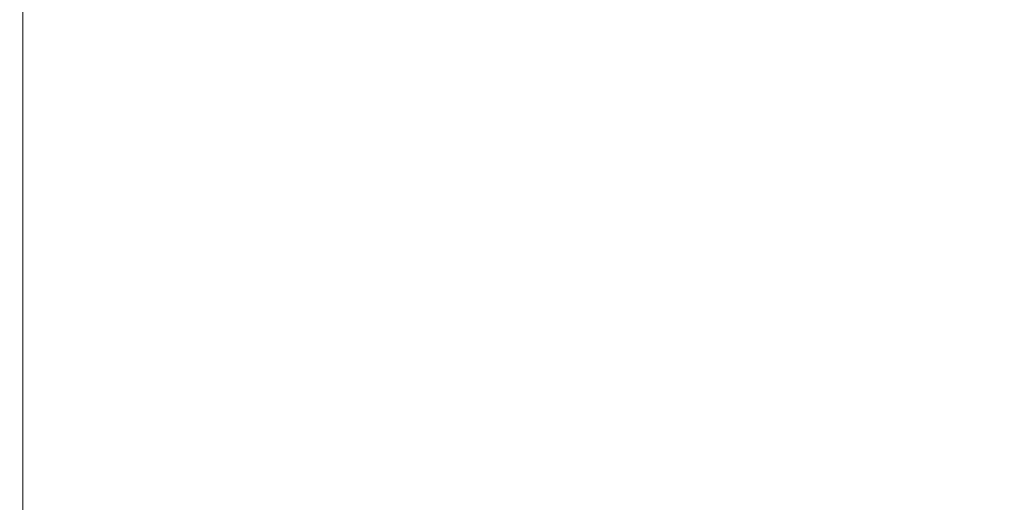
# Model space of a CAD drawing. Units: millimetres. Extents: x 53 to 1490, y -136 to 748.
# Drawn here: x 845 to 910, y 217 to 249 of the extents above; entities that cross this region are included whole.
import ezdxf

# ---------------------------------------------------------------- set-up
doc = ezdxf.new("R2010")
doc.units = ezdxf.units.MM
doc.header["$MEASUREMENT"] = 0
doc.layers.add('VP-DIM', color=7, linetype='Continuous')
doc.layers.add('VP-EQ', color=7, linetype='Continuous', true_color=0x8a3492)
doc.styles.get("Standard").update_dxf_attribs({"font": 'arial.ttf'})
doc.dimstyles.get("Standard").update_dxf_attribs({"dimtxt": 14, "dimasz": 20, "dimexe": 20, "dimexo": 50, "dimgap": 20, "dimtad": 0, "dimdec": 0, "dimzin": 0, "dimdsep": 46, "dimtxsty": 'Standard', "dimcen": -0.09, "dimadec": 0, "dimazin": 0, "dimtfac": 1, "dimtdec": 4, "dimtofl": 0, "dimtmove": 0, "dimatfit": 3, "dimfxl": 70, "dimfxlon": 1, "dimtolj": 1, "dimtzin": 0, "dimarcsym": 0})

# ---------------------------------------------------------------- blocks, each defined once
blk = doc.blocks.new('*D107')
at = {"layer": 'Defpoints', "color": 0}
for p in [(954.214, 674.744), (732.12, 532.05), (954.214, -132.915)]:
    blk.add_point(p, dxfattribs=at)
at = {"layer": 'VP-DIM', "color": 0, "lineweight": -2}
for p, q in [((732.12, 604.744), (732.12, 694.744)), ((954.214, 604.744), (954.214, 694.744)), ((752.12, 674.744), (807.55, 674.744)), ((934.214, 674.744), (878.784, 674.744))]:
    blk.add_line(p, q, dxfattribs=at)
at = {"layer": 'VP-DIM', "color": 0}
for points in [[(752.12, 678.077), (752.12, 671.41), (732.12, 674.744)], [(934.214, 671.41), (934.214, 678.077), (954.214, 674.744)]]:
    blk.add_solid(points, dxfattribs=at)
at = {"layer": 'VP-DIM', "color": 0, "insert": (843.167, 674.744), "char_height": 14, "attachment_point": 5}
blk.add_mtext('\\A1;225', dxfattribs=at)
blk = doc.blocks.new('WD0544_')
at = {"color": 0, "linetype": 'Continuous', "lineweight": 18}
blk.add_line((2744.572, 203.537), (2479.96, 203.517), dxfattribs=at)
blk = doc.blocks.new('WD0544_2D')
at = {"layer": 'VP-EQ', "color": 0, "rotation": 270}
blk.add_blockref('WD0544_', (641.637, 2960.817), dxfattribs=at)

msp = doc.modelspace()

# ---------------------------------------------------------------- block references
at = {"layer": 'VP-EQ', "color": 0}
msp.add_blockref('WD0544_2D', (0, 0), dxfattribs=at)

# ---------------------------------------------------------------- dimensions: what is measured, and where the dimension line sits
at = {"layer": 'VP-DIM', "color": 0}
dim = msp.add_linear_dim(base=(954.214, 674.744), p1=(732.12, 532.05), p2=(954.214, -132.915), text='225', dimstyle='Standard', dxfattribs=at)
dim.commit()
dim.dimension.update_dxf_attribs({"geometry": '*D107', "text_midpoint": (843.167, 674.744)})

doc.saveas('drawing.dxf')
